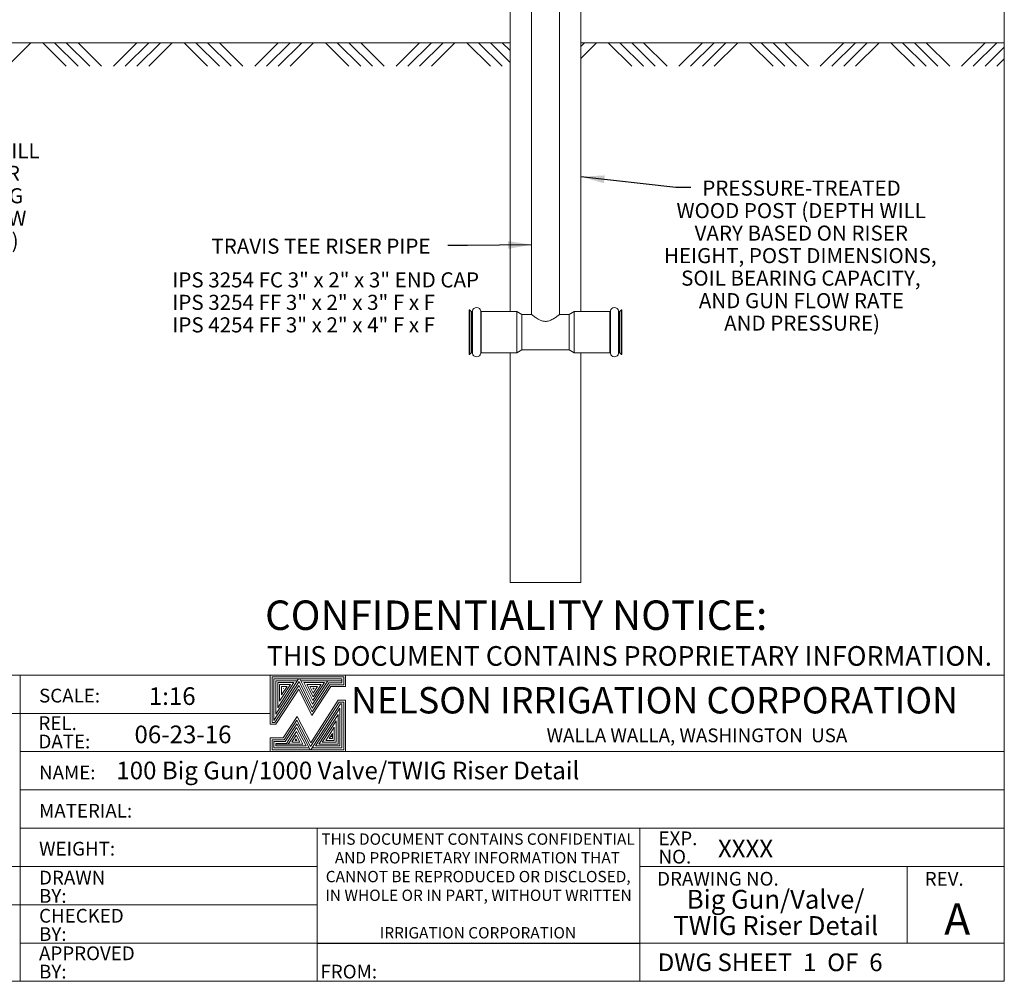
# Model space of a CAD drawing. Units: inches. Extents: x 0.4 to 16.6, y 0.4 to 10.6.
# Drawn here: x 11.4 to 16.6, y 0.4 to 5.5 of the extents above; entities that cross this region are included whole.
import ezdxf

# ---------------------------------------------------------------- set-up
doc = ezdxf.new("R2010")
doc.units = ezdxf.units.IN
doc.header["$MEASUREMENT"] = 0
doc.layers.add('1', color=7, linetype='Continuous')
doc.layers.add('TEMPLATE_TEXT', color=1, linetype='Continuous')
doc.styles.add('SLDTEXTSTYLE0', font='TXT', dxfattribs={"width": 0.7})
doc.styles.add('SLDTEXTSTYLE1', font='TXT', dxfattribs={"width": 0.64375})
doc.styles.add('SLDTEXTSTYLE2', font='TXT', dxfattribs={"width": 0.633333})
doc.styles.add('SLDTEXTSTYLE3', font='TXT', dxfattribs={"width": 0.605})
doc.styles.add('SLDTEXTSTYLE5', font='TXT', dxfattribs={"width": 0.626316})
doc.dimstyles.new('SLDDIMSTYLE0', dxfattribs={"dimtxt": 0.18, "dimasz": 0.125, "dimexe": 0, "dimexo": 0.0625, "dimgap": 0, "dimtad": 0, "dimtih": 1, "dimtoh": 1, "dimdec": 0, "dimrnd": 1e-09, "dimzin": 0, "dimdsep": 46, "dimtxsty": 'Standard', "dimsah": 1, "dimcen": 0.09, "dimadec": 0, "dimazin": 0, "dimtfac": 0.125, "dimtdec": 0, "dimtofl": 0, "dimtmove": 0, "dimatfit": 3, "dimfxl": 1, "dimfrac": 2, "dimtolj": 1, "dimtzin": 0, "dimarcsym": 0})

# ---------------------------------------------------------------- blocks, each defined once
blk = doc.blocks.new('SW_NOTE_0')
at = {"layer": '1', "color": 0, "char_height": 0.08, "attachment_point": 2, "style": 'SLDTEXTSTYLE0'}
for s, insert in [('CONCRETE THRUST', (0.6414, 0.3344)), ('BLOCK (DIMENSIONS WILL', (0.6401, 0.215)), ('VARY BASED ON RISER', (0.6418, 0.0956)), ('HEIGHT, SOIL BEARING', (0.6405, -0.0237)), ('CAPACITY, & GUN FLOW', (0.6406, -0.1431)), ('RATE AND PRESSURE)', (0.6428, -0.2625))]:
    blk.add_mtext(s, dxfattribs=dict(at, insert=insert))
blk = doc.blocks.new('SW_NOTE_2')
at = {"layer": '1', "color": 0, "char_height": 0.08, "attachment_point": 1}
for s, insert, style in [('IPS 3254 FC 3" x 2" x 3" END CAP', (0, 0.1031), 'SLDTEXTSTYLE1'), ('IPS 3254 FF 3" x 2" x 3" F x F', (0, -0.0162), 'SLDTEXTSTYLE2'), ('IPS 4254 FF 3" x 2" x 4" F x F', (0, -0.1356), 'SLDTEXTSTYLE2')]:
    blk.add_mtext(s, dxfattribs=dict(at, insert=insert, style=style))
blk = doc.blocks.new('SW_NOTE_6')
at = {"color": 0, "linetype": 'Continuous', "lineweight": 0, "char_height": 0.07292, "attachment_point": 1, "style": 'SLDTEXTSTYLE0'}
for s, insert in [('REL.', (0, 0.094)), ('DATE:', (0, -0.0032))]:
    blk.add_mtext(s, dxfattribs=dict(at, insert=insert))
blk = doc.blocks.new('SW_NOTE_7')
at = {"color": 0, "linetype": 'Continuous', "lineweight": 0, "char_height": 0.07292, "attachment_point": 1, "style": 'SLDTEXTSTYLE0'}
for s, insert in [('DRAWN', (0, 0.094)), ('BY:', (0, -0.0032))]:
    blk.add_mtext(s, dxfattribs=dict(at, insert=insert))
blk = doc.blocks.new('SW_NOTE_8')
at = {"color": 0, "linetype": 'Continuous', "lineweight": 0, "char_height": 0.07292, "attachment_point": 1, "style": 'SLDTEXTSTYLE0'}
for s, insert in [('CHECKED', (0, 0.094)), ('BY:', (0, -0.0032))]:
    blk.add_mtext(s, dxfattribs=dict(at, insert=insert))
blk = doc.blocks.new('SW_NOTE_9')
at = {"color": 0, "linetype": 'Continuous', "lineweight": 0, "insert": (0, -0.0032), "char_height": 0.07292, "attachment_point": 1, "style": 'SLDTEXTSTYLE0'}
blk.add_mtext('FROM:', dxfattribs=at)
blk = doc.blocks.new('SW_NOTE_10')
at = {"color": 0, "linetype": 'Continuous', "lineweight": 0, "char_height": 0.07292, "attachment_point": 1, "style": 'SLDTEXTSTYLE0'}
for s, insert in [('EXP.', (0, 0.094)), ('NO.', (0, -0.0032))]:
    blk.add_mtext(s, dxfattribs=dict(at, insert=insert))
blk = doc.blocks.new('SW_NOTE_13')
at = {"layer": 'TEMPLATE_TEXT', "color": 0, "char_height": 0.1, "attachment_point": 2, "style": 'SLDTEXTSTYLE0'}
for s, insert in [('Big Gun/Valve/', (0.4719, 0.1289)), ('TWIG Riser Detail', (0.4729, -0.0105))]:
    blk.add_mtext(s, dxfattribs=dict(at, insert=insert))
blk = doc.blocks.new('SW_NOTE_15')
at = {"layer": '1', "color": 0, "char_height": 0.07292, "attachment_point": 1, "style": 'SLDTEXTSTYLE0'}
for s, insert in [('APPROVED', (0, 0.094)), ('BY:', (0, -0.0032))]:
    blk.add_mtext(s, dxfattribs=dict(at, insert=insert))
blk = doc.blocks.new('SW_NOTE_16')
at = {"layer": '1', "color": 0, "char_height": 0.06, "attachment_point": 2, "style": 'SLDTEXTSTYLE0'}
for s, insert in [('THIS DOCUMENT CONTAINS CONFIDENTIAL', (0.8606, 0.0773)), ('AND PROPRIETARY INFORMATION THAT', (0.8573, -0.022)), ('CANNOT BE REPRODUCED OR DISCLOSED,', (0.8614, -0.1214)), ('IN WHOLE OR IN PART, WITHOUT WRITTEN', (0.8631, -0.2208)), ('IRRIGATION CORPORATION', (0.86, -0.4195))]:
    blk.add_mtext(s, dxfattribs=dict(at, insert=insert))
blk = doc.blocks.new('SW_NOTE_29')
at = {"layer": '1', "color": 0, "char_height": 0.08, "attachment_point": 2, "style": 'SLDTEXTSTYLE0'}
for s, insert in [('PRESSURE-TREATED', (0.588, 0.0358)), ('WOOD POST (DEPTH WILL', (0.5862, -0.0836)), ('VARY BASED ON RISER', (0.5866, -0.203)), ('HEIGHT, POST DIMENSIONS,', (0.5812, -0.3223)), ('SOIL BEARING CAPACITY,', (0.5843, -0.4417)), ('AND GUN FLOW RATE', (0.5872, -0.5611)), ('AND PRESSURE)', (0.5907, -0.6804))]:
    blk.add_mtext(s, dxfattribs=dict(at, insert=insert))

msp = doc.modelspace()

# ---------------------------------------------------------------- linework, layer by layer
at = {"linetype": 'Continuous', "lineweight": 15}
for p, q in [((16.6, 10.6), (16.6, 0.4)), ((6.4, 2.024), (16.5999, 2.024)), ((11.3799, 2.024), (11.3799, 0.4)), ((12.7062, 2.024), (12.7062, 1.763)), ((12.7162, 2.014), (12.7162, 1.773)), ((12.7162, 2.014), (13.0962, 2.014)), ((12.7262, 2.004), (13.0862, 2.004)), ((12.7262, 2.004), (12.7262, 1.7835)), ((12.7262, 1.7835), (12.8595, 1.9894)), ((12.7362, 1.8173), (12.8571, 2.004)), ((12.7362, 1.994), (12.7362, 1.8173)), ((12.7362, 1.994), (12.8506, 1.994)), ((12.8595, 1.9894), (12.9297, 1.849)), ((12.8634, 2.004), (12.9309, 1.869)), ((12.8684, 1.994), (13.0121, 1.994)), ((12.9309, 1.869), (13.0126, 1.993)), ((13.0126, 1.993), (13.0862, 1.993)), ((13.0862, 1.983), (13.0862, 2.004)), ((13.0962, 1.973), (13.0962, 2.014)), ((13.1062, 1.963), (13.1062, 2.024)), ((12.7313, 1.773), (12.8584, 1.9693)), ((12.7367, 1.763), (12.8573, 1.9492)), ((12.7462, 1.8512), (12.8322, 1.984)), ((12.7462, 1.984), (12.7462, 1.8512)), ((12.7462, 1.984), (12.8322, 1.984)), ((12.7562, 1.885), (12.8138, 1.974)), ((12.7562, 1.974), (12.8138, 1.974)), ((12.7562, 1.974), (12.7562, 1.885)), ((12.7662, 1.9188), (12.7954, 1.964)), ((12.7662, 1.964), (12.7662, 1.9188)), ((12.7662, 1.964), (12.7954, 1.964)), ((12.7662, 1.9188), (12.7954, 1.964)), ((12.7762, 1.954), (12.7762, 1.9527)), ((12.7762, 1.9527), (12.777, 1.954)), ((12.7762, 1.954), (12.777, 1.954)), ((12.8573, 1.9492), (12.9274, 1.809)), ((12.8584, 1.9693), (12.9285, 1.829)), ((12.8846, 1.984), (12.9321, 1.889)), ((12.8846, 1.984), (12.9947, 1.984)), ((12.9008, 1.974), (12.9333, 1.9089)), ((12.9008, 1.974), (12.9761, 1.974)), ((12.917, 1.964), (12.9576, 1.964)), ((12.917, 1.964), (12.9345, 1.9289)), ((12.9274, 1.809), (13.0288, 1.963)), ((12.9285, 1.829), (13.0234, 1.973)), ((12.9297, 1.849), (13.018, 1.983)), ((12.9321, 1.889), (12.9947, 1.984)), ((12.9331, 1.954), (12.939, 1.954)), ((12.9331, 1.954), (12.9357, 1.9489)), ((12.9333, 1.9089), (12.9761, 1.974)), ((12.9345, 1.9289), (12.9576, 1.964)), ((12.9357, 1.9489), (12.939, 1.954)), ((13.018, 1.983), (13.0862, 1.983)), ((13.0234, 1.973), (13.0962, 1.973)), ((13.0288, 1.963), (13.1062, 1.963)), ((13.073, 1.881), (12.9202, 1.6452)), ((13.0676, 1.891), (12.9212, 1.6651)), ((13.1062, 1.891), (13.0676, 1.891)), ((13.0962, 1.881), (13.073, 1.881)), ((13.0962, 1.628), (13.0962, 1.881)), ((13.1062, 1.618), (13.1062, 1.891)), ((13.0785, 1.871), (12.921, 1.628)), ((13.0762, 1.8491), (12.9458, 1.648)), ((13.0762, 1.648), (13.0762, 1.8491)), ((13.0862, 1.871), (13.0785, 1.871)), ((13.0862, 1.638), (13.0862, 1.871)), ((12.8492, 1.8051), (12.7756, 1.691)), ((12.8482, 1.7851), (12.7811, 1.681)), ((12.9202, 1.6452), (12.8482, 1.7851)), ((12.9212, 1.6651), (12.8492, 1.8051)), ((13.0662, 1.8153), (12.9642, 1.658)), ((13.0562, 1.7815), (12.9826, 1.668)), ((13.0562, 1.668), (13.0562, 1.7815)), ((13.0662, 1.658), (13.0662, 1.8153)), ((12.7062, 1.763), (12.7367, 1.763)), ((12.7162, 1.773), (12.7313, 1.773)), ((12.8472, 1.7651), (12.7865, 1.671)), ((12.8463, 1.7452), (12.792, 1.661)), ((12.8453, 1.7252), (12.8019, 1.658)), ((12.8798, 1.658), (12.8453, 1.7252)), ((12.8962, 1.648), (12.8463, 1.7452)), ((12.9178, 1.628), (12.8472, 1.7651)), ((13.0462, 1.7476), (13.001, 1.678)), ((13.0462, 1.678), (13.0462, 1.7476)), ((12.7062, 1.691), (12.7062, 1.618)), ((12.7756, 1.691), (12.7062, 1.691)), ((12.7162, 1.681), (12.7162, 1.628)), ((12.7811, 1.681), (12.7162, 1.681)), ((12.8443, 1.7053), (12.8203, 1.668)), ((12.8433, 1.6853), (12.8386, 1.678)), ((12.8386, 1.678), (12.8471, 1.678)), ((12.8471, 1.678), (12.8433, 1.6853)), ((12.8635, 1.668), (12.8443, 1.7053)), ((13.001, 1.678), (13.0462, 1.678)), ((13.0362, 1.7138), (13.0194, 1.688)), ((13.0194, 1.688), (13.0362, 1.688)), ((13.0259, 1.698), (13.0362, 1.698)), ((13.0362, 1.688), (13.0362, 1.7138)), ((12.7162, 1.628), (13.0962, 1.628)), ((12.7262, 1.671), (12.7262, 1.638)), ((12.7865, 1.671), (12.7262, 1.671)), ((12.7262, 1.638), (12.9126, 1.638)), ((12.7362, 1.661), (12.7362, 1.648)), ((12.792, 1.661), (12.7362, 1.661)), ((12.7362, 1.658), (12.8798, 1.658)), ((12.7362, 1.648), (12.8962, 1.648)), ((12.8203, 1.668), (12.8635, 1.668)), ((12.9274, 1.638), (13.0862, 1.638)), ((12.9458, 1.648), (13.0762, 1.648)), ((12.9642, 1.658), (13.0662, 1.658)), ((12.9826, 1.668), (13.0562, 1.668)), ((11.3799, 1.618), (16.5999, 1.618)), ((11.3799, 1.212), (16.5999, 1.212)), ((12.9546, 0.4), (12.9546, 1.212)), ((14.6666, 0.4), (14.6666, 1.212)), ((9.1099, 1.009), (12.9546, 1.009)), ((14.6666, 1.009), (16.5999, 1.009)), ((16.0866, 1.009), (16.0866, 0.603)), ((14.6666, 0.603), (16.5999, 0.603)), ((0.4, 0.4), (16.6, 0.4))]:
    msp.add_line(p, q, dxfattribs=at)
at = {"linetype": 'Continuous', "lineweight": 0}
for p, q in [((13.9795, 3.9522), (13.9795, 6.4522)), ((14.0928, 6.4522), (14.0928, 3.9364)), ((14.2413, 3.9364), (14.2413, 6.4522)), ((14.3545, 3.9522), (14.3545, 6.4522)), ((11.4367, 5.3781), (11.3117, 5.2531)), ((11.4992, 5.3781), (11.6242, 5.2531)), ((11.5617, 5.3781), (11.6867, 5.2531)), ((11.6242, 5.3781), (11.7492, 5.2531)), ((11.6867, 5.3781), (11.8117, 5.2531)), ((11.9992, 5.3781), (11.8742, 5.2531)), ((12.0617, 5.3781), (11.9367, 5.2531)), ((12.1242, 5.3781), (11.9992, 5.2531)), ((12.1867, 5.3781), (12.0617, 5.2531)), ((12.2492, 5.3781), (12.3742, 5.2531)), ((12.3117, 5.3781), (12.4367, 5.2531)), ((12.3742, 5.3781), (12.4992, 5.2531)), ((12.4367, 5.3781), (12.5617, 5.2531)), ((12.7492, 5.3781), (12.6242, 5.2531)), ((12.8117, 5.3781), (12.6867, 5.2531)), ((12.8742, 5.3781), (12.7492, 5.2531)), ((12.9367, 5.3781), (12.8117, 5.2531)), ((12.9992, 5.3781), (13.1242, 5.2531)), ((13.0617, 5.3781), (13.1867, 5.2531)), ((13.1242, 5.3781), (13.2492, 5.2531)), ((13.1867, 5.3781), (13.3117, 5.2531)), ((13.4992, 5.3781), (13.3742, 5.2531)), ((13.5617, 5.3781), (13.4367, 5.2531)), ((13.6242, 5.3781), (13.4992, 5.2531)), ((13.6867, 5.3781), (13.5617, 5.2531)), ((13.7492, 5.3781), (13.8742, 5.2531)), ((13.8117, 5.3781), (13.9367, 5.2531)), ((13.8742, 5.3781), (13.9788, 5.2735)), ((13.9367, 5.3781), (13.9788, 5.336)), ((14.4367, 5.3781), (14.3555, 5.2968)), ((14.3742, 5.3781), (14.3555, 5.3593)), ((14.4992, 5.3781), (14.6242, 5.2531)), ((14.5617, 5.3781), (14.6867, 5.2531)), ((14.6242, 5.3781), (14.7492, 5.2531)), ((14.6867, 5.3781), (14.8117, 5.2531)), ((14.9992, 5.3781), (14.8742, 5.2531)), ((15.0617, 5.3781), (14.9367, 5.2531)), ((15.1242, 5.3781), (14.9992, 5.2531)), ((15.1867, 5.3781), (15.0617, 5.2531)), ((15.2492, 5.3781), (15.3742, 5.2531)), ((15.3117, 5.3781), (15.4367, 5.2531)), ((15.3742, 5.3781), (15.4992, 5.2531)), ((15.4367, 5.3781), (15.5617, 5.2531)), ((15.7492, 5.3781), (15.6242, 5.2531)), ((15.8117, 5.3781), (15.6867, 5.2531)), ((15.8742, 5.3781), (15.7492, 5.2531)), ((15.9367, 5.3781), (15.8117, 5.2531)), ((15.9992, 5.3781), (16.1242, 5.2531)), ((16.0617, 5.3781), (16.1867, 5.2531)), ((16.1242, 5.3781), (16.2492, 5.2531)), ((16.1867, 5.3781), (16.3117, 5.2531)), ((16.4992, 5.3781), (16.3742, 5.2531)), ((16.5617, 5.3781), (16.4367, 5.2531)), ((16.6012, 5.355), (16.4992, 5.2531)), ((16.6012, 5.2925), (16.5617, 5.2531)), ((12.0639, 5.2531), (12.0639, 5.2553)), ((14.6837, 5.2561), (14.6867, 5.2531)), ((16.5639, 5.2531), (16.5639, 5.2553)), ((13.7623, 3.8428), (13.7623, 3.9601)), ((13.7724, 3.9531), (13.7645, 3.961)), ((13.7645, 3.8428), (13.7645, 3.961)), ((13.7724, 3.8428), (13.7724, 3.9531)), ((13.7766, 3.9522), (13.7746, 3.9522)), ((13.7746, 3.8428), (13.7746, 3.9522)), ((13.7766, 3.8428), (13.7766, 3.9522)), ((13.7797, 3.8428), (13.7797, 3.9549)), ((13.8231, 3.8428), (13.8231, 3.9549)), ((14.015, 3.9522), (13.8262, 3.9522)), ((13.8262, 3.8428), (13.8262, 3.9522)), ((14.042, 3.9366), (14.015, 3.9522)), ((14.015, 3.8428), (14.015, 3.9522)), ((14.093, 3.9366), (14.042, 3.9366)), ((14.042, 3.8428), (14.042, 3.9366)), ((14.292, 3.9366), (14.2411, 3.9366)), ((14.3191, 3.9522), (14.292, 3.9366)), ((14.292, 3.9366), (14.292, 3.7491)), ((14.5079, 3.9522), (14.3191, 3.9522)), ((14.3191, 3.8428), (14.3191, 3.9522)), ((14.5079, 3.8428), (14.5079, 3.9522)), ((14.511, 3.8428), (14.511, 3.9549)), ((14.5544, 3.8428), (14.5544, 3.9549)), ((14.5595, 3.9522), (14.5575, 3.9522)), ((14.5575, 3.8428), (14.5575, 3.9522)), ((14.5595, 3.8428), (14.5595, 3.9522)), ((14.5696, 3.961), (14.5617, 3.9531)), ((14.5617, 3.8428), (14.5617, 3.9531)), ((14.5696, 3.8428), (14.5696, 3.961)), ((14.5717, 3.8428), (14.5717, 3.9601)), ((13.7623, 3.7255), (13.7623, 3.8428)), ((13.7645, 3.7246), (13.7645, 3.8428)), ((13.7724, 3.7325), (13.7724, 3.8428)), ((13.7746, 3.7334), (13.7746, 3.8428)), ((13.7766, 3.7334), (13.7766, 3.8428)), ((13.7797, 3.7307), (13.7797, 3.8428)), ((13.8231, 3.7307), (13.8231, 3.8428)), ((13.8262, 3.7334), (13.8262, 3.8428)), ((14.015, 3.7334), (14.015, 3.8428)), ((14.042, 3.7491), (14.042, 3.8428)), ((14.3191, 3.7334), (14.3191, 3.8428)), ((14.5079, 3.7334), (14.5079, 3.8428)), ((14.511, 3.7307), (14.511, 3.8428)), ((14.5544, 3.7307), (14.5544, 3.8428)), ((14.5575, 3.7334), (14.5575, 3.8428)), ((14.5595, 3.7334), (14.5595, 3.8428)), ((14.5617, 3.7325), (14.5617, 3.8428)), ((14.5696, 3.7246), (14.5696, 3.8428)), ((14.5717, 3.7255), (14.5717, 3.8428)), ((13.7645, 3.7246), (13.7724, 3.7325)), ((13.7746, 3.7334), (13.7766, 3.7334)), ((13.8262, 3.7334), (14.015, 3.7334)), ((13.9795, 2.5147), (13.9795, 3.7334)), ((14.015, 3.7334), (14.042, 3.7491)), ((14.042, 3.7491), (14.292, 3.7491)), ((14.292, 3.7491), (14.3191, 3.7334)), ((14.3191, 3.7334), (14.5079, 3.7334)), ((14.3545, 2.5147), (14.3545, 3.7334)), ((14.5575, 3.7334), (14.5595, 3.7334)), ((14.5617, 3.7325), (14.5696, 3.7246)), ((13.9795, 2.5147), (14.3545, 2.5147)), ((16.5999, 2.024), (16.5999, 0.4)), ((6.4, 1.821), (12.7062, 1.821)), ((11.3799, 1.415), (16.5999, 1.415)), ((6.4, 0.806), (12.9546, 0.806)), ((11.3799, 0.603), (12.9546, 0.603))]:
    msp.add_line(p, q, dxfattribs=at)
for centre, radius, start, end in [((13.8014, 3.9522), 0.0219, 7.1808, 172.8192), ((14.5327, 3.9522), 0.0219, 7.1808, 172.8192), ((13.7636, 3.9601), 0.00125, 45, 180), ((13.7746, 3.9553), 0.00312, 225, 270), ((13.7766, 3.9553), 0.00313, 270, 352.8192), ((13.8262, 3.9553), 0.00312, 187.1808, 270), ((14.5079, 3.9553), 0.00312, 270, 352.8192), ((14.5575, 3.9553), 0.00312, 187.1808, 270), ((14.5595, 3.9553), 0.00312, 270, 315), ((14.5705, 3.9601), 0.00125, 0, 135), ((13.7636, 3.7255), 0.00125, 180, 315), ((13.7746, 3.7303), 0.00313, 90, 135), ((13.7766, 3.7303), 0.00313, 7.1808, 90), ((13.8014, 3.7334), 0.0219, 187.1808, 352.8192), ((13.8262, 3.7303), 0.00313, 90, 172.8192), ((14.5079, 3.7303), 0.00312, 7.1808, 90), ((14.5327, 3.7334), 0.0219, 187.1808, 352.8192), ((14.5575, 3.7303), 0.00312, 90, 172.8192), ((14.5595, 3.7303), 0.00312, 45, 90), ((14.5705, 3.7255), 0.00125, 225, 0)]:
    msp.add_arc(centre, radius, start, end, dxfattribs=at)
msp.add_open_spline([(14.2411, 3.9364), (14.2411, 3.9365), (14.2413, 3.9366), (14.2402, 3.9358), (14.2379, 3.9339), (14.2343, 3.9311), (14.2294, 3.9275), (14.223, 3.9228), (14.2151, 3.9174), (14.2059, 3.9119), (14.1961, 3.9068), (14.1868, 3.9032), (14.1779, 3.9009), (14.1697, 3.8999), (14.1613, 3.9002), (14.1525, 3.9017), (14.1433, 3.9046), (14.133, 3.9092), (14.1225, 3.9152), (14.1123, 3.9219), (14.1052, 3.9271), (14.1005, 3.9306), (14.0972, 3.9331), (14.0945, 3.9352), (14.093, 3.9364), (14.093, 3.9364), (14.093, 3.9364)], degree=3, knots=[0, 0, 0, 0, 0.011825, 0.05472, 0.09429, 0.134823, 0.1784, 0.222858, 0.275394, 0.329038, 0.375324, 0.422646, 0.455707, 0.489627, 0.522733, 0.556908, 0.599345, 0.642963, 0.703467, 0.765699, 0.826447, 0.858043, 0.889629, 0.930847, 0.973205, 1, 1, 1, 1], dxfattribs=at)
at = {"layer": '1', "lineweight": 0}
for p, q in [((9.4871, 5.3781), (13.9788, 5.3781)), ((14.3555, 5.3781), (16.6012, 5.3781))]:
    msp.add_line(p, q, dxfattribs=at)
at = {"layer": '1'}
msp.add_line((12.9546, 0.603), (14.6666, 0.603), dxfattribs=at)

# ---------------------------------------------------------------- block references
at = {"linetype": 'Continuous', "lineweight": 0}
for name, p in [('SW_NOTE_6', (11.4768, 1.7114)), ('SW_NOTE_10', (14.7666, 1.1007)), ('SW_NOTE_7', (11.4799, 0.8923)), ('SW_NOTE_8', (11.4799, 0.6901)), ('SW_NOTE_9', (12.9729, 0.491))]:
    msp.add_blockref(name, p, dxfattribs=at)
at = {"layer": '1'}
for name, p in [('SW_NOTE_0', (10.1703, 4.63)), ('SW_NOTE_29', (14.9374, 4.6111)), ('SW_NOTE_2', (12.1871, 4.0571)), ('SW_NOTE_16', (12.9484, 1.1069)), ('SW_NOTE_15', (11.4799, 0.491))]:
    msp.add_blockref(name, p, dxfattribs=at)
at = {"layer": 'TEMPLATE_TEXT'}
msp.add_blockref('SW_NOTE_13', (14.9158, 0.756), dxfattribs=at)

# ---------------------------------------------------------------- texts
at = {"linetype": 'Continuous', "lineweight": 0, "attachment_point": 1}
for s, insert, char_height, style in [('SCALE:', (11.4799, 1.9517), 0.07292, 'SLDTEXTSTYLE0'), ('NELSON IRRIGATION CORPORATION', (13.1351, 1.9606), 0.14, 'SLDTEXTSTYLE3'), ('WALLA WALLA, WASHINGTON  USA', (14.1727, 1.7409), 0.072917, 'SLDTEXTSTYLE0'), ('NAME:', (11.4799, 1.544), 0.07292, 'SLDTEXTSTYLE0'), ('MATERIAL:', (11.4799, 1.341), 0.07292, 'SLDTEXTSTYLE0'), ('WEIGHT:', (11.4799, 1.1397), 0.07292, 'SLDTEXTSTYLE0'), ('DRAWING NO.', (14.7595, 0.9803), 0.072917, 'SLDTEXTSTYLE0'), ('REV.', (16.179, 0.9799), 0.07292, 'SLDTEXTSTYLE0'), ('DWG SHEET  1  OF  6', (14.7623, 0.5475), 0.09375, 'SLDTEXTSTYLE5')]:
    msp.add_mtext(s, dxfattribs=dict(at, insert=insert, char_height=char_height, style=style))
at = {"layer": '1', "style": 'SLDTEXTSTYLE0'}
for s, insert, char_height, attachment_point in [('TRAVIS TEE RISER PIPE', (12.9757, 4.3389), 0.08, 2), ('CONFIDENTIALITY NOTICE:', (12.6789, 2.4197), 0.15625, 1), ('THIS DOCUMENT CONTAINS PROPRIETARY INFORMATION.', (12.6883, 2.1777), 0.104167, 1)]:
    msp.add_mtext(s, dxfattribs=dict(at, insert=insert, char_height=char_height, attachment_point=attachment_point))
at = {"layer": 'TEMPLATE_TEXT', "style": 'SLDTEXTSTYLE0'}
for s, insert, char_height, attachment_point in [('1:16', (12.0621, 1.9593), 0.09375, 1), ('06-23-16', (11.9861, 1.7563), 0.09375, 1), ('100 Big Gun/1000 Valve/TWIG Riser Detail', (11.8898, 1.565), 0.09375, 1), ('XXXX', (15.0816, 1.1506), 0.09375, 1), ('A', (16.3513, 0.8132), 0.1667, 2)]:
    msp.add_mtext(s, dxfattribs=dict(at, insert=insert, char_height=char_height, attachment_point=attachment_point))

# ---------------------------------------------------------------- leaders
at = {"layer": '1'}
for points in [[(14.3545, 4.6676), (14.8582, 4.6111), (14.9374, 4.6111)], [(14.0928, 4.3066), (13.7522, 4.3029), (13.648, 4.3029)]]:
    msp.add_leader(points, dimstyle='SLDDIMSTYLE0', dxfattribs=at)

doc.saveas('drawing.dxf')
